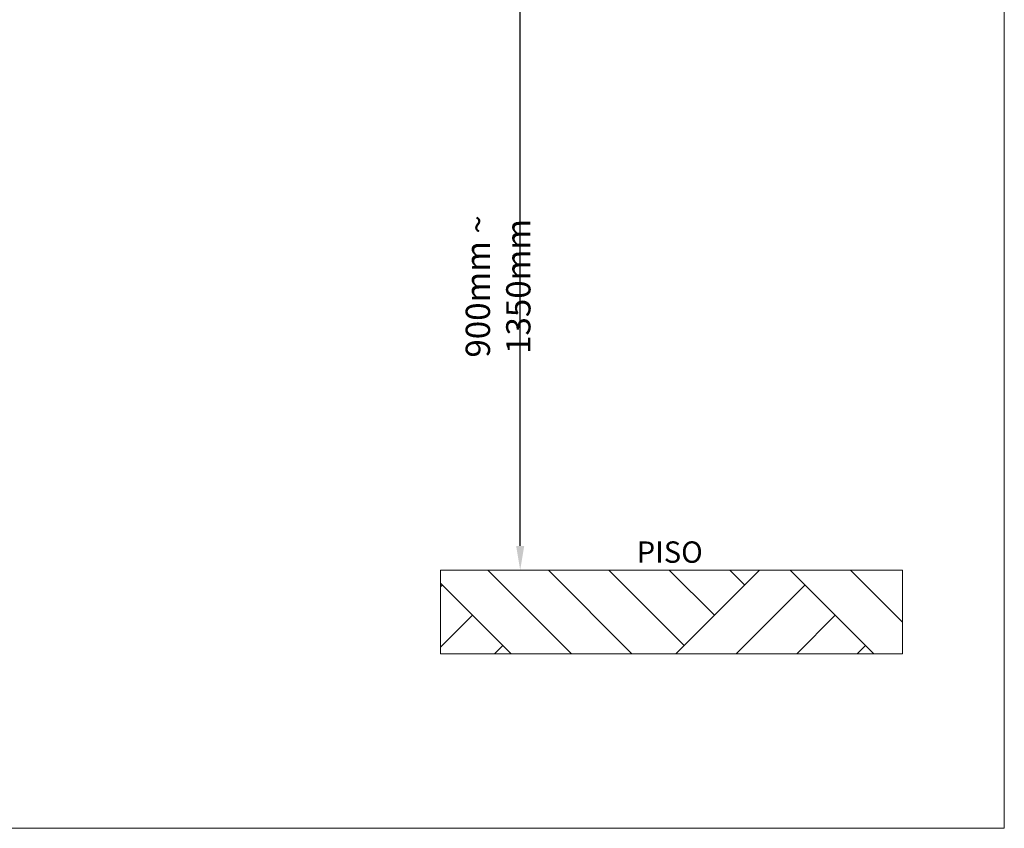
# Model space of a CAD drawing. Units: millimetres. Extents: x -2270 to 12681, y 30 to 5976.
# Drawn here: x 9763 to 10270, y 2409 to 2825 of the extents above; entities that cross this region are included whole.
import ezdxf

# ---------------------------------------------------------------- set-up
doc = ezdxf.new("R2010")
doc.units = ezdxf.units.MM
doc.header["$LTSCALE"] = 0.25
doc.header["$PDSIZE"] = -1
doc.dimstyles.new('NÚMEROS', dxfattribs={"dimscale": 10, "dimtxt": 2.5, "dimasz": 2.5, "dimexe": 1, "dimexo": 1, "dimgap": 1, "dimtad": 0, "dimtoh": 1, "dimdec": 1, "dimzin": 9, "dimtxsty": 'Standard', "dimcen": 2.5, "dimclrd": 256, "dimclre": 256, "dimclrt": 5, "dimadec": 0, "dimazin": 2, "dimtfac": 1, "dimtdec": 1, "dimtmove": 0, "dimatfit": 3, "dimfxl": 0, "dimlwd": -1, "dimlwe": -1, "dimarcsym": 0})

# ---------------------------------------------------------------- blocks, each defined once
blk = doc.blocks.new('*D4')
at = {"color": 0}
for p, q in [((10040.22, 2844.21), (10015.6, 2844.21)), ((10020.6, 2554.68), (10020.6, 2831.71))]:
    blk.add_line(p, q, dxfattribs=at)
for points in [[(10018.52, 2831.71), (10022.69, 2831.71), (10020.6, 2844.21)], [(10018.52, 2554.68), (10022.69, 2554.68), (10020.6, 2542.18)]]:
    blk.add_solid(points, dxfattribs=at)
at = {"layer": 'Defpoints', "color": 0}
for p in [(10020.6, 2844.21), (10045.22, 2844.21), (10020.6, 2542.18)]:
    blk.add_point(p, dxfattribs=at)
at = {"lineweight": 0, "insert": (10009.22, 2688.19), "char_height": 10, "attachment_point": 5, "rotation": 90}
blk.add_mtext('{\\fArial|b0|i0|c0|p34;\\H1.25x;900mm ~ 1350mm}', dxfattribs=at)

msp = doc.modelspace()

# ---------------------------------------------------------------- hatches: boundary and pattern name
at = {"lineweight": 0}
h = msp.add_hatch(dxfattribs=at)
h.set_pattern_fill('AR-PARQ1', color=8, scale=11, angle=45)
h.set_pattern_definition([(135, (8004.76, 2829.98), (-186.676, 1e-14), [132, -132]), (135, (8020.32, 2845.54), (-186.676, 1e-14), [132, -132]), (135, (8035.88, 2861.1), (-186.676, 1e-14), [132, -132]), (135, (8051.43, 2876.65), (-186.676, 1e-14), [132, -132]), (135, (8066.99, 2892.21), (-186.676, 1e-14), [132, -132]), (135, (8082.55, 2907.76), (-186.676, 1e-14), [132, -132]), (135, (8098.1, 2923.32), (-186.676, 1e-14), [132, -132]), (45, (7911.43, 2923.32), (186.676, -1e-14), [132, -132]), (45, (7895.87, 2938.88), (186.676, -1e-14), [132, -132]), (45, (7880.31, 2954.43), (186.676, -1e-14), [132, -132]), (45, (7864.76, 2969.99), (186.676, -1e-14), [132, -132]), (45, (7849.2, 2985.55), (186.676, -1e-14), [132, -132]), (45, (7833.64, 3001.1), (186.676, -1e-14), [132, -132]), (45, (7818.09, 3016.66), (186.676, -1e-14), [132, -132])])
h.paths.add_polyline_path([(10217.43, 2542.18), (9979.6, 2542.18), (9979.6, 2499.17), (10217.43, 2499.17)])

# ---------------------------------------------------------------- linework, layer by layer
at = {"color": 7, "lineweight": 0}
for p, q in [((10269.8, 2409.3), (10269.8, 3894.3)), ((8169.8, 2409.3), (10269.8, 2409.3))]:
    msp.add_line(p, q, dxfattribs=at)
at = {"color": 8, "linetype": 'Continuous', "lineweight": 9}
msp.add_line((9979.6, 2542.18), (9979.6, 2499.17), dxfattribs=at)
at = {"color": 8, "lineweight": 0}
msp.add_line((9979.6, 2542.18), (10217.43, 2542.18), dxfattribs=at)
at = {"color": 8, "linetype": 'Continuous', "lineweight": 0}
for p, q in [((10217.43, 2542.18), (10217.43, 2499.17)), ((10217.43, 2499.17), (9979.6, 2499.17))]:
    msp.add_line(p, q, dxfattribs=at)

# ---------------------------------------------------------------- texts
at = {"color": 0, "linetype": 'Continuous', "insert": (10079.25, 2556.96), "char_height": 11, "width": 38.4277, "attachment_point": 1}
msp.add_mtext('{\\fArial|b1|i0|c0|p34;\\W0.40277;\\C7; \\W1;PISO}', dxfattribs=at)

# ---------------------------------------------------------------- dimensions: what is measured, and where the dimension line sits
at = {"color": 7, "lineweight": 0}
dim = msp.add_linear_dim(base=(10020.6, 2844.21), p1=(10020.6, 2542.18), p2=(10045.22, 2844.21), angle=90, text='{\\fArial|b0|i0|c0|p34;\\H1.25x;900mm ~ 1350mm}', dimstyle='NÚMEROS', override={"dimscale": 5, "dimtxt": 2, "dimtad": 1, "dimclrd": 0, "dimclre": 0, "dimclrt": 256, "dimtfillclr": 1}, dxfattribs=at)
dim.commit()
dim.dimension.update_dxf_attribs({"geometry": '*D4', "text_midpoint": (10020.6, 2688.19), "dimtype": 160})

doc.saveas('drawing.dxf')
